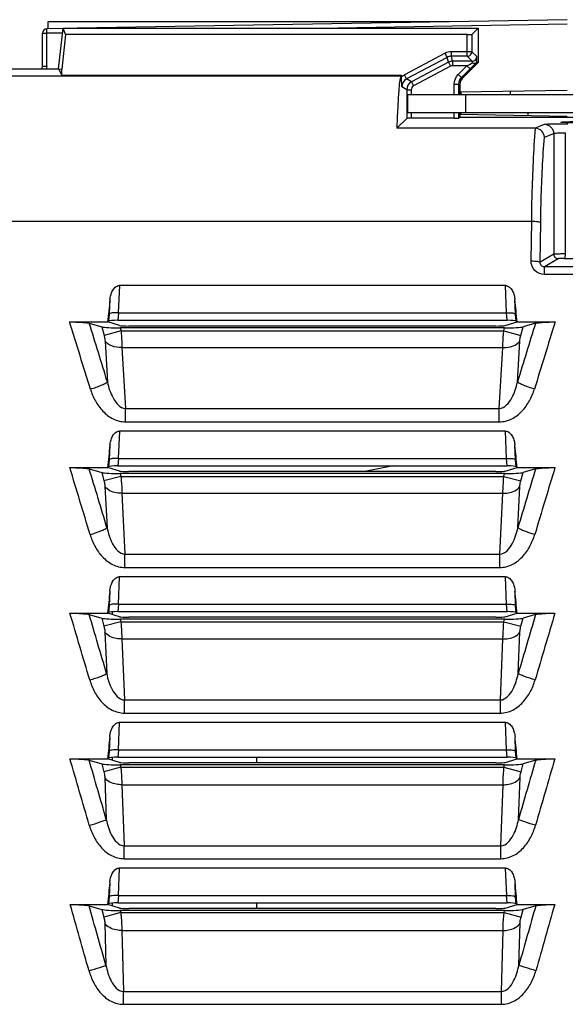
# Paper-space layout '10004253296_1_2' of a CAD drawing. Units: inches. Extents: x 0 to 34, y 0 to 22.
# Drawn here: x 26.8 to 27.7, y 10.8 to 12.4 of the extents above; entities that cross this region are included whole.
import ezdxf

# ---------------------------------------------------------------- set-up
doc = ezdxf.new("R2010")
doc.units = ezdxf.units.IN
doc.header["$LTSCALE"] = 1.87
doc.header["$MEASUREMENT"] = 0
doc.layers.get('0').update_dxf_attribs({"linetype": 'CONTINUOUS'})

psp = doc.layouts.new('10004253296_1_2')

# ---------------------------------------------------------------- linework, layer by layer
at = {"color": 7, "linetype": 'CONTINUOUS'}
for p, q in [((26.8685, 12.441), (26.8685, 12.4297)), ((27.519, 12.441), (26.8685, 12.441)), ((27.7112, 12.4444), (26.9161, 12.4305)), ((26.8933, 12.4301), (26.8671, 12.4297)), ((26.8671, 12.4223), (26.8671, 12.4297)), ((26.8859, 12.3647), (26.8932, 12.4305)), ((26.8973, 12.4202), (26.8932, 12.4305)), ((26.8932, 12.4305), (27.5665, 12.4305)), ((27.7112, 12.437), (27.3389, 12.4305)), ((27.5665, 12.4305), (27.5564, 12.4205)), ((27.5665, 12.4305), (27.5665, 12.375)), ((26.8599, 12.3686), (26.8599, 12.4223)), ((26.8599, 12.4223), (26.8671, 12.4223)), ((26.8924, 12.4227), (26.8671, 12.4223)), ((26.8671, 12.3686), (26.8671, 12.4223)), ((26.8973, 12.4202), (26.891, 12.3644)), ((27.549, 12.4202), (26.8973, 12.4202)), ((27.549, 12.3851), (27.549, 12.4202)), ((27.5564, 12.4205), (27.5564, 12.3924)), ((27.5234, 12.3851), (27.5234, 12.3924)), ((27.5564, 12.3924), (27.5234, 12.3924)), ((27.5562, 12.3905), (27.5564, 12.3924)), ((27.5644, 12.3845), (27.5564, 12.3924)), ((27.513, 12.3899), (27.4471, 12.3548)), ((27.5164, 12.3833), (27.4506, 12.3483)), ((27.5164, 12.3833), (27.513, 12.3899)), ((27.5184, 12.3754), (27.5164, 12.3833)), ((27.5253, 12.3771), (27.5234, 12.3851)), ((27.549, 12.3851), (27.5234, 12.3851)), ((27.5253, 12.3771), (27.5253, 12.3697)), ((27.557, 12.3771), (27.5253, 12.3771)), ((27.557, 12.3771), (27.549, 12.3851)), ((27.549, 12.3851), (27.5493, 12.3851)), ((27.5648, 12.3757), (27.564, 12.375)), ((27.5648, 12.3757), (27.5665, 12.375)), ((26.2052, 12.3647), (26.8859, 12.3647)), ((26.8671, 12.3686), (26.8599, 12.3686)), ((26.8859, 12.3647), (26.891, 12.3544)), ((26.8859, 12.3647), (26.891, 12.3644)), ((26.891, 12.3544), (26.891, 12.3644)), ((27.5184, 12.3754), (27.4585, 12.3435)), ((27.5219, 12.3689), (27.462, 12.337)), ((27.5184, 12.3754), (27.5219, 12.3689)), ((27.5485, 12.3697), (27.5253, 12.3697)), ((27.5344, 12.3557), (27.5485, 12.3697)), ((27.5397, 12.3505), (27.5537, 12.3645)), ((27.5665, 12.375), (27.5413, 12.3498)), ((27.5485, 12.3697), (27.5537, 12.3645)), ((27.5537, 12.3645), (27.564, 12.375)), ((26.2164, 12.3534), (27.4415, 12.3534)), ((26.891, 12.3544), (27.4425, 12.3544)), ((27.4415, 12.3534), (27.4425, 12.3544)), ((27.4425, 12.3515), (27.4425, 12.3544)), ((27.4427, 12.3353), (27.4425, 12.3515)), ((27.4506, 12.3483), (27.4471, 12.3548)), ((27.4585, 12.3435), (27.4506, 12.3483)), ((27.4585, 12.3435), (27.462, 12.337)), ((27.5344, 12.3557), (27.5397, 12.3505)), ((27.5397, 12.3505), (27.5413, 12.3498)), ((27.4507, 12.3305), (27.4427, 12.3353)), ((27.4507, 12.3305), (27.4507, 12.2843)), ((27.4507, 12.3305), (27.4581, 12.3305)), ((27.4581, 12.3305), (27.4581, 12.3233)), ((27.528, 12.3233), (27.528, 12.34)), ((27.528, 12.34), (27.5353, 12.34)), ((27.5353, 12.3233), (27.5353, 12.34)), ((27.5353, 12.34), (27.5369, 12.3394)), ((27.5369, 12.3394), (27.5369, 12.3233)), ((27.7112, 12.3298), (27.5369, 12.3267)), ((27.6192, 12.3233), (27.6192, 12.3282)), ((27.4528, 12.2938), (27.4528, 12.3233)), ((27.4528, 12.3233), (30.2727, 12.3233)), ((27.5384, 12.3267), (27.5384, 12.3233)), ((27.5467, 12.2938), (27.5467, 12.3233)), ((27.4507, 12.2843), (27.4348, 12.2685)), ((27.4528, 12.2938), (28.5601, 12.2938)), ((27.4581, 12.2938), (27.4581, 12.2846)), ((27.528, 12.2846), (27.4581, 12.2846)), ((27.528, 12.2846), (27.528, 12.2938)), ((27.5353, 12.2848), (27.5353, 12.2938)), ((27.5369, 12.2864), (27.5353, 12.2848)), ((27.5369, 12.2938), (27.5369, 12.2864)), ((27.5369, 12.2864), (28.1984, 12.2864)), ((27.7112, 12.2874), (27.537, 12.2904)), ((27.5384, 12.2938), (27.5384, 12.2904)), ((27.6478, 12.2885), (27.6478, 12.2938)), ((27.6589, 12.2685), (27.4348, 12.2685)), ((27.6589, 12.2685), (27.6745, 12.2747)), ((27.6741, 12.2539), (27.6892, 12.2599)), ((27.6892, 12.2599), (27.6892, 12.0641)), ((27.7081, 12.2608), (27.7081, 12.0644)), ((26.2209, 12.1177), (27.6535, 12.1177)), ((27.6525, 12.0533), (27.6535, 12.1177)), ((27.6673, 12.051), (27.6682, 12.1154)), ((27.6892, 12.0641), (27.6673, 12.051)), ((27.6965, 12.0567), (27.6744, 12.0434)), ((27.6744, 12.031), (27.6744, 12.0434)), ((27.7922, 12.0434), (27.6744, 12.0434)), ((27.7922, 12.031), (27.6744, 12.031)), ((26.9847, 12.0133), (26.9827, 11.969)), ((27.6109, 12.0133), (26.9847, 12.0133)), ((27.6129, 11.969), (27.6109, 12.0133)), ((26.9692, 11.9904), (26.9682, 11.9669)), ((27.6274, 11.9669), (27.6263, 11.9904)), ((26.9682, 11.9669), (26.9672, 11.9557)), ((26.9831, 11.969), (26.982, 11.9569)), ((26.9831, 11.969), (27.6124, 11.969)), ((27.6135, 11.9569), (27.6124, 11.969)), ((27.6284, 11.9557), (27.6274, 11.9669)), ((26.904, 11.9542), (26.9656, 11.9542)), ((26.9358, 11.9522), (26.9559, 11.9463)), ((26.9559, 11.9463), (26.9597, 11.9322)), ((26.9656, 11.9542), (26.9672, 11.9557)), ((26.985, 11.9486), (26.9656, 11.9542)), ((26.982, 11.9569), (27.6135, 11.9569)), ((26.986, 11.9444), (26.9873, 11.9396)), ((27.6096, 11.9444), (26.986, 11.9444)), ((27.5955, 11.9476), (27.0001, 11.9476)), ((27.6083, 11.9396), (27.6096, 11.9444)), ((27.6105, 11.9486), (27.63, 11.9542)), ((27.6284, 11.9557), (27.63, 11.9542)), ((27.63, 11.9542), (27.6916, 11.9542)), ((27.6358, 11.9322), (27.6396, 11.9463)), ((27.6598, 11.9522), (27.6396, 11.9463)), ((26.9873, 11.9396), (26.9597, 11.9322)), ((26.9873, 11.9396), (27.6083, 11.9396)), ((27.6083, 11.9396), (27.6358, 11.9322)), ((26.9613, 11.9233), (26.9651, 11.8568)), ((26.9888, 11.9128), (26.9945, 11.8139)), ((26.9888, 11.9128), (27.6067, 11.9128)), ((27.601, 11.8139), (27.6067, 11.9128)), ((27.6304, 11.8568), (27.6343, 11.9233)), ((26.9945, 11.7922), (26.9945, 11.8139)), ((26.9945, 11.8139), (27.601, 11.8139)), ((27.601, 11.7922), (27.601, 11.8139)), ((26.9945, 11.7922), (27.601, 11.7922)), ((26.9846, 11.7771), (26.9827, 11.7328)), ((27.611, 11.7771), (26.9846, 11.7771)), ((27.6129, 11.7328), (27.611, 11.7771)), ((26.9692, 11.7541), (26.9681, 11.7305)), ((27.6274, 11.7305), (27.6264, 11.7541)), ((26.9681, 11.7305), (26.9672, 11.7195)), ((26.9831, 11.7328), (26.982, 11.7206)), ((26.9831, 11.7328), (27.6125, 11.7328)), ((27.6135, 11.7206), (27.6125, 11.7328)), ((27.6284, 11.7195), (27.6274, 11.7305)), ((26.9042, 11.718), (26.9656, 11.718)), ((26.9357, 11.716), (26.9559, 11.7101)), ((26.9559, 11.7101), (26.9596, 11.6964)), ((26.9656, 11.718), (26.9672, 11.7195)), ((26.985, 11.7124), (26.9656, 11.718)), ((26.982, 11.7206), (27.6135, 11.7206)), ((26.986, 11.7082), (26.9872, 11.7038)), ((27.6096, 11.7082), (26.986, 11.7082)), ((27.5955, 11.7114), (27.0001, 11.7114)), ((27.429, 11.7206), (27.3828, 11.7114)), ((27.6084, 11.7038), (27.6096, 11.7082)), ((27.6105, 11.7124), (27.63, 11.718)), ((27.6284, 11.7195), (27.63, 11.718)), ((27.63, 11.718), (27.6914, 11.718)), ((27.6359, 11.6964), (27.6396, 11.7101)), ((27.6599, 11.716), (27.6396, 11.7101)), ((26.9872, 11.7038), (26.9596, 11.6964)), ((26.9872, 11.7038), (27.6084, 11.7038)), ((27.6084, 11.7038), (27.6359, 11.6964)), ((26.9612, 11.6873), (26.9646, 11.6203)), ((26.9887, 11.6765), (26.9937, 11.5775)), ((26.9887, 11.6765), (27.6068, 11.6765)), ((27.6018, 11.5775), (27.6068, 11.6765)), ((27.631, 11.6203), (27.6344, 11.6873)), ((26.9937, 11.556), (26.9937, 11.5775)), ((26.9937, 11.5775), (27.6018, 11.5775)), ((27.6018, 11.556), (27.6018, 11.5775)), ((26.9937, 11.556), (27.6018, 11.556)), ((26.9844, 11.5409), (26.9826, 11.4966)), ((27.6111, 11.5409), (26.9844, 11.5409)), ((27.6129, 11.4966), (27.6111, 11.5409)), ((26.9691, 11.5178), (26.9681, 11.4942)), ((27.6274, 11.4942), (27.6265, 11.5178)), ((26.9043, 11.4818), (26.9656, 11.4818)), ((26.9656, 11.4818), (26.9672, 11.4832)), ((26.985, 11.4761), (26.9656, 11.4818)), ((26.9681, 11.4942), (26.9672, 11.4832)), ((26.973, 11.4841), (26.973, 11.4796)), ((26.9831, 11.4966), (26.982, 11.4844)), ((26.982, 11.4844), (27.6135, 11.4844)), ((26.9831, 11.4966), (27.6125, 11.4966)), ((27.6105, 11.4761), (27.63, 11.4818)), ((27.6135, 11.4844), (27.6125, 11.4966)), ((27.6284, 11.4832), (27.6274, 11.4942)), ((27.6284, 11.4832), (27.63, 11.4818)), ((27.63, 11.4818), (27.6912, 11.4818)), ((26.9356, 11.4798), (26.9559, 11.4739)), ((26.9559, 11.4739), (26.9595, 11.4606)), ((26.987, 11.468), (26.9595, 11.4606)), ((26.986, 11.472), (26.987, 11.468)), ((27.6096, 11.472), (26.986, 11.472)), ((26.987, 11.468), (27.6085, 11.468)), ((27.5955, 11.4752), (27.0001, 11.4752)), ((27.6085, 11.468), (27.6096, 11.472)), ((27.6085, 11.468), (27.636, 11.4606)), ((27.636, 11.4606), (27.6396, 11.4739)), ((27.6599, 11.4798), (27.6396, 11.4739)), ((26.9611, 11.4513), (26.964, 11.3839)), ((27.6316, 11.3839), (27.6345, 11.4513)), ((26.9886, 11.4401), (26.9929, 11.3411)), ((26.9886, 11.4401), (27.6069, 11.4401)), ((27.6027, 11.3411), (27.6069, 11.4401)), ((26.9929, 11.3199), (26.9929, 11.3411)), ((26.9929, 11.3411), (27.6027, 11.3411)), ((27.6027, 11.3199), (27.6027, 11.3411)), ((26.9929, 11.3199), (27.6027, 11.3199)), ((26.9843, 11.3046), (26.9826, 11.2603)), ((27.6112, 11.3046), (26.9843, 11.3046)), ((27.6129, 11.2603), (27.6112, 11.3046)), ((26.969, 11.2815), (26.9681, 11.2578)), ((27.6275, 11.2578), (27.6265, 11.2815)), ((26.9681, 11.2578), (26.9671, 11.247)), ((26.9831, 11.2603), (26.982, 11.2482)), ((26.9831, 11.2603), (27.6125, 11.2603)), ((27.6135, 11.2482), (27.6125, 11.2603)), ((27.6284, 11.247), (27.6275, 11.2578)), ((26.9045, 11.2456), (26.9656, 11.2456)), ((26.9355, 11.2436), (26.9559, 11.2376)), ((26.9656, 11.2456), (26.9671, 11.247)), ((26.985, 11.2399), (26.9656, 11.2456)), ((26.973, 11.2479), (26.973, 11.2434)), ((26.982, 11.2482), (27.6135, 11.2482)), ((27.2077, 11.239), (27.2077, 11.2482)), ((27.6105, 11.2399), (27.63, 11.2456)), ((27.6284, 11.247), (27.63, 11.2456)), ((27.63, 11.2456), (27.691, 11.2456)), ((27.66, 11.2436), (27.6396, 11.2376)), ((26.9559, 11.2376), (26.9594, 11.2248)), ((26.9869, 11.2321), (26.9594, 11.2248)), ((26.986, 11.2357), (26.9869, 11.2321)), ((27.6096, 11.2357), (26.986, 11.2357)), ((26.9869, 11.2321), (27.6086, 11.2321)), ((27.5955, 11.239), (27.0001, 11.239)), ((27.6086, 11.2321), (27.6096, 11.2357)), ((27.6086, 11.2321), (27.6362, 11.2248)), ((27.6362, 11.2248), (27.6396, 11.2376)), ((26.961, 11.2153), (26.9634, 11.1474)), ((27.6321, 11.1474), (27.6346, 11.2153)), ((26.9885, 11.2037), (26.9921, 11.1047)), ((26.9885, 11.2037), (27.607, 11.2037)), ((27.6035, 11.1047), (27.607, 11.2037)), ((26.9921, 11.0837), (26.9921, 11.1047)), ((26.9921, 11.1047), (27.6035, 11.1047)), ((27.6035, 11.0837), (27.6035, 11.1047)), ((26.9921, 11.0837), (27.6035, 11.0837)), ((26.9842, 11.0684), (26.9826, 11.0241)), ((27.6113, 11.0684), (26.9842, 11.0684)), ((27.613, 11.0241), (27.6113, 11.0684)), ((26.9689, 11.0452), (26.9681, 11.0214)), ((27.6275, 11.0214), (27.6266, 11.0452)), ((26.9681, 11.0214), (26.9671, 11.0108)), ((26.9831, 11.0241), (26.982, 11.0119)), ((26.9831, 11.0241), (27.6125, 11.0241)), ((27.6135, 11.0119), (27.6125, 11.0241)), ((27.6284, 11.0108), (27.6275, 11.0214)), ((26.9047, 11.0094), (26.9656, 11.0094)), ((26.9355, 11.0074), (26.9559, 11.0014)), ((26.9656, 11.0094), (26.9671, 11.0108)), ((26.985, 11.0037), (26.9656, 11.0094)), ((26.973, 11.0117), (26.973, 11.0072)), ((26.982, 11.0119), (27.6135, 11.0119)), ((27.5955, 11.0027), (27.0001, 11.0027)), ((27.2077, 11.0027), (27.2077, 11.0119)), ((27.6105, 11.0037), (27.63, 11.0094)), ((27.6284, 11.0108), (27.63, 11.0094)), ((27.63, 11.0094), (27.6908, 11.0094)), ((27.6601, 11.0074), (27.6396, 11.0014)), ((26.9559, 11.0014), (26.9593, 10.9889)), ((26.9868, 10.9963), (26.9593, 10.9889)), ((26.986, 10.9995), (26.9868, 10.9963)), ((27.6096, 10.9995), (26.986, 10.9995)), ((26.9868, 10.9963), (27.6087, 10.9963)), ((27.6087, 10.9963), (27.6096, 10.9995)), ((27.6087, 10.9963), (27.6363, 10.9889)), ((27.6363, 10.9889), (27.6396, 11.0014)), ((26.9609, 10.9793), (26.9628, 10.911)), ((27.6327, 10.911), (27.6347, 10.9793)), ((26.9884, 10.9674), (26.9912, 10.8683)), ((26.9884, 10.9674), (27.6071, 10.9674)), ((27.6043, 10.8683), (27.6071, 10.9674)), ((26.9912, 10.8476), (26.9912, 10.8683)), ((26.9912, 10.8683), (27.6043, 10.8683)), ((27.6043, 10.8476), (27.6043, 10.8683)), ((26.9912, 10.8476), (27.6043, 10.8476))]:
    psp.add_line(p, q, dxfattribs=at)
for centre, radius, start, end in [((26.8673, 12.4223), 0.00738, 91, 180), ((26.8525, 12.3686), 0.00738, 328.0038, 360), ((26.8523, 12.3686), 0.0149, 344.4243, 359.9229), ((27.2663, 12.9355), 0.6322, 296.5056, 297.4091), ((27.4575, 12.3352), 0.0222, 118.0225, 132.6627), ((27.4575, 12.3353), 0.0147, 117.9816, 180.0401), ((27.4655, 12.3305), 0.0148, 118.0301, 179.9818), ((27.4654, 12.3305), 0.00738, 118.0059, 180.0033), ((27.6589, 12.2542), 0.0143, 86.5129, 90.0471), ((27.7333, 13.8414), 1.7845, 269.123, 270.877), ((-16.051, -1.361), 44.9713, 17.07728, 17.22247), ((-16.236, -1.3801), 45.1836, 17.03512, 17.16168), ((70.8316, -1.3801), 45.1836, 162.83832, 162.96488), ((70.6465, -1.361), 44.9713, 162.77753, 162.92272), ((-16.2706, -1.4061), 45.1254, 16.764, 16.90798), ((-16.4548, -1.4247), 45.3366, 16.72246, 16.84876), ((71.0504, -1.4247), 45.3367, 163.15124, 163.27754), ((70.8662, -1.4061), 45.1255, 163.09202, 163.236), ((-16.416, -1.4283), 45.2032, 16.45189, 16.59487), ((71.0116, -1.4283), 45.2032, 163.40513, 163.54811), ((-16.597, -1.446), 45.411, 16.41112, 16.53733), ((71.1925, -1.446), 45.411, 163.46267, 163.58888), ((-16.5362, -1.4432), 45.2559, 16.14079, 16.28282), ((-16.7181, -1.4612), 45.4648, 16.10074, 16.2269), ((71.3136, -1.4612), 45.4648, 163.7731, 163.89926), ((71.1317, -1.4432), 45.2559, 163.71718, 163.85921), ((-16.5895, -1.439), 45.2406, 15.83025, 15.97152), ((-16.7707, -1.4568), 45.4486, 15.79088, 15.91713), ((71.3662, -1.4568), 45.4486, 164.08287, 164.20912), ((71.1851, -1.439), 45.2406, 164.02848, 164.16975)]:
    psp.add_arc(centre, radius, start, end, dxfattribs=at)
for centre, major_axis, ratio, start_param, end_param in [((27.549, 12.4205), (0.00738, 0), 0.034921, -1.570796, -0.034907), ((27.4419, 12.0723), (0, 0.2812), 0.034921, 0.034907, 0.79908), ((27.5517, 12.3394), (-0.0136, 0.0057), 0.999286, -0.392447, 0.392447), ((27.4581, 12.2843), (0.00738, 0), 0.034921, 1.570796, 3.106686), ((27.528, 12.2848), (0.00738, 0), 0.034921, -1.570796, -0.034907), ((27.7982, 10.3007), (0.9918, 11.2497), 0.087151, 1.427712, 1.430964), ((26.7973, 10.3007), (-0.9918, 11.2497), 0.087151, -1.430964, -1.427712), ((26.9853, 11.947), (0.0306, -0.0001), 0.084464, -2.856991, -1.547994), ((26.9819, 11.9556), (0.0148, 0), 0.087151, 1.563113, 3.046643), ((26.9997, 11.9489), (0.0153, 0), 0.084464, -2.856991, -1.547994), ((27.5958, 11.9489), (0.0153, 0), 0.084464, -1.593599, -0.284602), ((27.6103, 11.947), (0.0306, 0.0001), 0.084464, -1.593599, -0.284602), ((27.6136, 11.9556), (0.0148, 0), 0.087151, 0.09495, 1.57848), ((27.8217, 10.3007), (0.9918, 11.2497), 0.087151, 1.448925, 1.45216), ((26.7738, 10.3007), (-0.9918, 11.2497), 0.087151, -1.45216, -1.448925), ((26.9853, 11.7108), (0.0306, -0.0001), 0.084464, -2.856991, -1.547994), ((26.9819, 11.7194), (0.0148, 0), 0.087151, 1.563113, 3.046643), ((26.9997, 11.7127), (0.0153, 0), 0.084464, -2.856991, -1.547994), ((27.5958, 11.7127), (0.0153, 0), 0.084464, -1.593599, -0.284602), ((27.6103, 11.7108), (0.0306, 0.0001), 0.084464, -1.593599, -0.284602), ((27.6136, 11.7194), (0.0148, 0), 0.087151, 0.09495, 1.57848), ((27.8448, 10.3007), (0.9918, 11.2497), 0.087151, 1.47008, 1.473299), ((26.7507, 10.3007), (-0.9918, 11.2497), 0.087151, -1.473299, -1.47008), ((26.9819, 11.4831), (0.0148, 0), 0.087151, 1.563113, 3.046643), ((27.6136, 11.4831), (0.0148, 0), 0.087151, 0.09495, 1.57848), ((26.9853, 11.4745), (0.0306, -0.0001), 0.084464, -2.856991, -1.547994), ((26.9997, 11.4765), (0.0153, 0), 0.084464, -2.856991, -1.547994), ((27.5958, 11.4765), (0.0153, 0), 0.084464, -1.593599, -0.284602), ((27.6103, 11.4745), (0.0306, 0.0001), 0.084464, -1.593599, -0.284602), ((27.8674, 10.3007), (0.9918, 11.2497), 0.087151, 1.491185, 1.494391), ((26.7281, 10.3007), (-0.9918, 11.2497), 0.087151, -1.494391, -1.491185), ((26.9819, 11.2469), (0.0148, 0), 0.087151, 1.563113, 3.046643), ((27.6137, 11.2469), (0.0148, 0), 0.087151, 0.09495, 1.57848), ((26.9853, 11.2383), (0.0306, -0.0001), 0.084464, -2.856991, -1.547994), ((26.9997, 11.2403), (0.0153, 0), 0.084464, -2.856991, -1.547994), ((27.5958, 11.2403), (0.0153, 0), 0.084464, -1.593599, -0.284602), ((27.6103, 11.2383), (0.0306, 0.0001), 0.084464, -1.593599, -0.284602), ((27.8896, 10.3007), (0.9918, 11.2497), 0.087151, 1.512251, 1.515446), ((26.7059, 10.3007), (-0.9918, 11.2497), 0.087151, -1.515446, -1.512251), ((26.9819, 11.0107), (0.0148, 0), 0.087151, 1.563113, 3.046643), ((26.9997, 11.004), (0.0153, 0), 0.084464, -2.856991, -1.547994), ((27.5958, 11.004), (0.0153, 0), 0.084464, -1.593599, -0.284602), ((27.6137, 11.0107), (0.0148, 0), 0.087151, 0.09495, 1.57848), ((26.9853, 11.0021), (0.0306, -0.0001), 0.084464, -2.856991, -1.547994), ((27.6103, 11.0021), (0.0306, 0.0001), 0.084464, -1.593599, -0.284602)]:
    psp.add_ellipse(centre, major_axis=major_axis, ratio=ratio, start_param=start_param, end_param=end_param, dxfattribs=at)
psp.add_ellipse((27.7333, 12.2781), major_axis=(0.0323, 0), ratio=0.034921, dxfattribs=at)
for points in [[(27.5234, 12.3924), (27.5198, 12.3924), (27.5161, 12.3915), (27.513, 12.3899)], [(27.5234, 12.3851), (27.521, 12.3851), (27.5185, 12.3845), (27.5164, 12.3833)], [(27.5253, 12.3771), (27.523, 12.3771), (27.5205, 12.3765), (27.5184, 12.3754)], [(27.5493, 12.3851), (27.5511, 12.3851), (27.553, 12.386), (27.5543, 12.3873)], [(27.5543, 12.3873), (27.5552, 12.3882), (27.5558, 12.3893), (27.5562, 12.3905)], [(27.557, 12.3771), (27.5594, 12.3771), (27.5622, 12.3787), (27.5634, 12.3808)], [(27.5634, 12.3808), (27.564, 12.3819), (27.5644, 12.3832), (27.5644, 12.3845)], [(27.5253, 12.3697), (27.5241, 12.3697), (27.5229, 12.3694), (27.5219, 12.3689)], [(27.528, 12.34), (27.528, 12.3457), (27.5305, 12.3517), (27.5344, 12.3557)], [(27.5353, 12.34), (27.5353, 12.3438), (27.537, 12.3478), (27.5397, 12.3505)]]:
    psp.add_open_spline(points, degree=3, dxfattribs=at)
for points, knots in [([(27.5574, 12.3743), (27.5573, 12.3749), (27.5571, 12.3757), (27.5572, 12.377), (27.557, 12.3771)], [0, 0, 0, 0, 0.711225, 1, 1, 1, 1]), ([(27.5648, 12.3757), (27.5648, 12.3769), (27.5647, 12.3789), (27.5647, 12.3817), (27.5645, 12.3833), (27.5645, 12.3843), (27.5644, 12.3845)], [0, 0, 0, 0, 0.39723, 0.711024, 0.91703, 1, 1, 1, 1]), ([(27.5574, 12.3743), (27.558, 12.3741), (27.5602, 12.3738), (27.5628, 12.374), (27.564, 12.375)], [0, 0, 0, 0, 0.294907, 1, 1, 1, 1]), ([(27.6535, 12.1177), (27.6536, 12.1316), (27.6547, 12.1819), (27.6568, 12.2321), (27.6598, 12.2684)], [0, 0, 0, 0, 0.275977, 1, 1, 1, 1]), ([(27.6741, 12.2539), (27.674, 12.2574), (27.6708, 12.2648), (27.6635, 12.2682), (27.6598, 12.2684)], [0, 0, 0, 0, 0.485639, 1, 1, 1, 1]), ([(27.6745, 12.2747), (27.6749, 12.2748), (27.6762, 12.2749), (27.6788, 12.2752), (27.6827, 12.2753), (27.6896, 12.2755), (27.6996, 12.2756), (27.708, 12.2756), (27.7123, 12.2756)], [0, 0, 0, 0, 0.034412, 0.104827, 0.208028, 0.339037, 0.657925, 1, 1, 1, 1]), ([(27.6745, 12.2747), (27.6782, 12.2747), (27.686, 12.2715), (27.6892, 12.2637), (27.6892, 12.2599)], [0, 0, 0, 0, 0.499436, 1, 1, 1, 1]), ([(27.6682, 12.1154), (27.6683, 12.128), (27.6693, 12.1743), (27.6714, 12.2205), (27.6741, 12.2539)], [0, 0, 0, 0, 0.274332, 1, 1, 1, 1]), ([(27.6892, 12.2599), (27.6894, 12.2601), (27.6901, 12.2602), (27.6921, 12.2605), (27.6961, 12.2607), (27.7018, 12.2609), (27.7059, 12.2609), (27.7081, 12.2608)], [0, 0, 0, 0, 0.035747, 0.106507, 0.340396, 0.658608, 1, 1, 1, 1]), ([(27.6535, 12.1177), (27.6552, 12.1177), (27.6586, 12.1176), (27.6631, 12.1171), (27.6661, 12.1164), (27.6679, 12.1159), (27.6682, 12.1154)], [0, 0, 0, 0, 0.355324, 0.664791, 0.887067, 1, 1, 1, 1]), ([(27.7081, 12.0644), (27.7059, 12.0644), (27.7018, 12.0644), (27.6961, 12.0644), (27.692, 12.0642), (27.6898, 12.0643), (27.6892, 12.0641)], [0, 0, 0, 0, 0.34176, 0.66062, 0.895136, 1, 1, 1, 1]), ([(27.6892, 12.0641), (27.6892, 12.0622), (27.6908, 12.0583), (27.6947, 12.0567), (27.6965, 12.0567)], [0, 0, 0, 0, 0.500429, 1, 1, 1, 1]), ([(27.706, 12.0571), (27.7049, 12.0571), (27.7028, 12.0571), (27.7, 12.0571), (27.698, 12.0569), (27.6968, 12.0569), (27.6965, 12.0567)], [0, 0, 0, 0, 0.341499, 0.66007, 0.894421, 1, 1, 1, 1]), ([(27.7081, 12.0644), (27.7081, 12.0627), (27.7078, 12.0604), (27.707, 12.0579), (27.7063, 12.0571), (27.706, 12.0571)], [0, 0, 0, 0, 0.648679, 0.870415, 1, 1, 1, 1]), ([(27.6744, 12.031), (27.6687, 12.031), (27.6569, 12.0358), (27.6525, 12.0476), (27.6525, 12.0533)], [0, 0, 0, 0, 0.501574, 1, 1, 1, 1]), ([(27.6525, 12.0533), (27.6543, 12.0532), (27.6576, 12.0531), (27.6622, 12.0527), (27.6652, 12.052), (27.667, 12.0515), (27.6673, 12.051)], [0, 0, 0, 0, 0.355862, 0.66568, 0.887916, 1, 1, 1, 1]), ([(27.6744, 12.0434), (27.6724, 12.0434), (27.6684, 12.0451), (27.6672, 12.0492), (27.6673, 12.051)], [0, 0, 0, 0, 0.519785, 1, 1, 1, 1]), ([(26.9692, 11.9904), (26.9695, 11.9929), (26.9704, 11.9978), (26.9731, 12.0047), (26.9774, 12.0109), (26.9822, 12.0133), (26.9847, 12.0133)], [0, 0, 0, 0, 0.250257, 0.500644, 0.751182, 1, 1, 1, 1]), ([(27.6109, 12.0133), (27.6133, 12.0133), (27.6182, 12.0109), (27.6225, 12.0047), (27.6252, 11.9978), (27.6261, 11.9929), (27.6263, 11.9904)], [0, 0, 0, 0, 0.248812, 0.499352, 0.749741, 1, 1, 1, 1]), ([(26.9831, 11.969), (26.9813, 11.969), (26.978, 11.9692), (26.9734, 11.969), (26.9702, 11.9683), (26.9684, 11.9675), (26.9682, 11.9669)], [0, 0, 0, 0, 0.352209, 0.657145, 0.878094, 1, 1, 1, 1]), ([(27.6129, 11.969), (27.6146, 11.969), (27.6179, 11.9692), (27.6223, 11.9689), (27.6254, 11.9683), (27.6271, 11.9675), (27.6274, 11.9669)], [0, 0, 0, 0, 0.353389, 0.657492, 0.877813, 1, 1, 1, 1]), ([(26.904, 11.9542), (26.9106, 11.9542), (26.9196, 11.9541), (26.9302, 11.9531), (26.9343, 11.9526), (26.9358, 11.9522)], [0, 0, 0, 0, 0.619633, 0.852021, 1, 1, 1, 1]), ([(27.6598, 11.9522), (27.6613, 11.9526), (27.6653, 11.9531), (27.6759, 11.9541), (27.685, 11.9542), (27.6916, 11.9542)], [0, 0, 0, 0, 0.147979, 0.380367, 1, 1, 1, 1]), ([(26.9597, 11.9322), (26.9599, 11.9314), (26.9606, 11.9285), (26.9611, 11.9255), (26.9613, 11.9233)], [0, 0, 0, 0, 0.266618, 1, 1, 1, 1]), ([(26.9873, 11.9396), (26.9875, 11.9372), (26.9882, 11.9283), (26.9887, 11.9194), (26.9888, 11.9128)], [0, 0, 0, 0, 0.266783, 1, 1, 1, 1]), ([(27.6067, 11.9128), (27.6068, 11.9149), (27.607, 11.9238), (27.6077, 11.9327), (27.6083, 11.9396)], [0, 0, 0, 0, 0.225806, 1, 1, 1, 1]), ([(27.6343, 11.9233), (27.6343, 11.924), (27.6346, 11.927), (27.6352, 11.93), (27.6358, 11.9322)], [0, 0, 0, 0, 0.225954, 1, 1, 1, 1]), ([(26.9888, 11.9128), (26.9832, 11.9126), (26.973, 11.9138), (26.9637, 11.9195), (26.9613, 11.9233)], [0, 0, 0, 0, 0.557657, 1, 1, 1, 1]), ([(27.6067, 11.9128), (27.6124, 11.9126), (27.6225, 11.9138), (27.6318, 11.9195), (27.6343, 11.9233)], [0, 0, 0, 0, 0.557658, 1, 1, 1, 1]), ([(26.9376, 11.8453), (26.9407, 11.8463), (26.9466, 11.8482), (26.9546, 11.8512), (26.9607, 11.854), (26.9641, 11.8558), (26.9651, 11.8568)], [0, 0, 0, 0, 0.327571, 0.624006, 0.855962, 1, 1, 1, 1]), ([(26.9651, 11.8568), (26.9661, 11.8523), (26.9686, 11.8434), (26.9752, 11.8273), (26.9857, 11.8143), (26.9945, 11.8139)], [0, 0, 0, 0, 0.253935, 0.508017, 1, 1, 1, 1]), ([(27.601, 11.8139), (27.6098, 11.8143), (27.6204, 11.8273), (27.627, 11.8434), (27.6295, 11.8523), (27.6304, 11.8568)], [0, 0, 0, 0, 0.491979, 0.746063, 1, 1, 1, 1]), ([(27.658, 11.8453), (27.6548, 11.8463), (27.6489, 11.8482), (27.6409, 11.8512), (27.6348, 11.854), (27.6315, 11.8558), (27.6304, 11.8568)], [0, 0, 0, 0, 0.327568, 0.624005, 0.855965, 1, 1, 1, 1]), ([(26.9376, 11.8453), (26.9396, 11.8387), (26.9449, 11.8259), (26.9571, 11.8088), (26.9737, 11.7958), (26.9876, 11.7922), (26.9945, 11.7922)], [0, 0, 0, 0, 0.249673, 0.499643, 0.749889, 1, 1, 1, 1]), ([(27.601, 11.7922), (27.6079, 11.7922), (27.6219, 11.7958), (27.6385, 11.8088), (27.6506, 11.8259), (27.6559, 11.8387), (27.658, 11.8453)], [0, 0, 0, 0, 0.250111, 0.500357, 0.750326, 1, 1, 1, 1]), ([(26.9692, 11.7541), (26.9694, 11.7566), (26.9703, 11.7615), (26.973, 11.7685), (26.9772, 11.7746), (26.9821, 11.7771), (26.9846, 11.7771)], [0, 0, 0, 0, 0.250498, 0.501051, 0.751575, 1, 1, 1, 1]), ([(27.611, 11.7771), (27.6134, 11.7771), (27.6183, 11.7746), (27.6226, 11.7685), (27.6253, 11.7615), (27.6261, 11.7566), (27.6264, 11.7541)], [0, 0, 0, 0, 0.24842, 0.498945, 0.7495, 1, 1, 1, 1]), ([(26.9831, 11.7328), (26.9813, 11.7328), (26.9779, 11.7329), (26.9734, 11.7327), (26.9702, 11.732), (26.9684, 11.7311), (26.9681, 11.7305)], [0, 0, 0, 0, 0.351312, 0.65547, 0.876371, 1, 1, 1, 1]), ([(27.6129, 11.7328), (27.6147, 11.7328), (27.6179, 11.7329), (27.6224, 11.7327), (27.6254, 11.732), (27.6271, 11.7311), (27.6274, 11.7305)], [0, 0, 0, 0, 0.352485, 0.655777, 0.87605, 1, 1, 1, 1]), ([(26.9042, 11.718), (26.9107, 11.718), (26.9197, 11.7178), (26.9302, 11.7169), (26.9342, 11.7164), (26.9357, 11.716)], [0, 0, 0, 0, 0.619431, 0.852022, 1, 1, 1, 1]), ([(27.6599, 11.716), (27.6614, 11.7164), (27.6654, 11.7169), (27.6758, 11.7178), (27.6849, 11.718), (27.6914, 11.718)], [0, 0, 0, 0, 0.147978, 0.380569, 1, 1, 1, 1]), ([(26.9596, 11.6964), (26.9598, 11.6956), (26.9606, 11.6926), (26.9611, 11.6895), (26.9612, 11.6873)], [0, 0, 0, 0, 0.267962, 1, 1, 1, 1]), ([(26.9872, 11.7038), (26.9874, 11.7013), (26.9881, 11.6923), (26.9886, 11.6831), (26.9887, 11.6765)], [0, 0, 0, 0, 0.268112, 1, 1, 1, 1]), ([(27.6068, 11.6765), (27.6069, 11.6785), (27.6071, 11.6876), (27.6078, 11.6967), (27.6084, 11.7038)], [0, 0, 0, 0, 0.2248, 1, 1, 1, 1]), ([(27.6344, 11.6873), (27.6344, 11.688), (27.6347, 11.6911), (27.6353, 11.6941), (27.6359, 11.6964)], [0, 0, 0, 0, 0.224946, 1, 1, 1, 1]), ([(26.9887, 11.6765), (26.9858, 11.6764), (26.9759, 11.6769), (26.965, 11.6813), (26.9612, 11.6873)], [0, 0, 0, 0, 0.29019, 1, 1, 1, 1]), ([(27.6068, 11.6765), (27.6097, 11.6764), (27.6196, 11.6769), (27.6305, 11.6813), (27.6344, 11.6873)], [0, 0, 0, 0, 0.290191, 1, 1, 1, 1]), ([(26.937, 11.6095), (26.9429, 11.6112), (26.951, 11.6139), (26.9601, 11.6177), (26.9635, 11.6194), (26.9646, 11.6203)], [0, 0, 0, 0, 0.625547, 0.857255, 1, 1, 1, 1]), ([(26.937, 11.6095), (26.939, 11.6029), (26.9443, 11.59), (26.9563, 11.5728), (26.9728, 11.5597), (26.9868, 11.556), (26.9937, 11.556)], [0, 0, 0, 0, 0.249932, 0.500021, 0.750182, 1, 1, 1, 1]), ([(26.9646, 11.6203), (26.9655, 11.6158), (26.9679, 11.6069), (26.9744, 11.5909), (26.9849, 11.5778), (26.9937, 11.5775)], [0, 0, 0, 0, 0.25378, 0.507789, 1, 1, 1, 1]), ([(27.6018, 11.5775), (27.6106, 11.5778), (27.6212, 11.5909), (27.6276, 11.6069), (27.6301, 11.6158), (27.631, 11.6203)], [0, 0, 0, 0, 0.492211, 0.74622, 1, 1, 1, 1]), ([(27.6018, 11.556), (27.6087, 11.556), (27.6227, 11.5597), (27.6393, 11.5728), (27.6513, 11.59), (27.6565, 11.6029), (27.6585, 11.6095)], [0, 0, 0, 0, 0.249818, 0.499979, 0.750068, 1, 1, 1, 1]), ([(27.6585, 11.6095), (27.6526, 11.6112), (27.6445, 11.6139), (27.6354, 11.6177), (27.6321, 11.6194), (27.631, 11.6203)], [0, 0, 0, 0, 0.625545, 0.857256, 1, 1, 1, 1]), ([(26.9691, 11.5178), (26.9693, 11.5203), (26.9702, 11.5252), (26.9729, 11.5322), (26.9771, 11.5384), (26.982, 11.5409), (26.9844, 11.5409)], [0, 0, 0, 0, 0.250702, 0.501396, 0.75191, 1, 1, 1, 1]), ([(27.6111, 11.5409), (27.6136, 11.5409), (27.6184, 11.5384), (27.6227, 11.5322), (27.6254, 11.5252), (27.6262, 11.5203), (27.6265, 11.5178)], [0, 0, 0, 0, 0.248084, 0.4986, 0.749296, 1, 1, 1, 1]), ([(26.9043, 11.4818), (26.9108, 11.4818), (26.9197, 11.4816), (26.9302, 11.4807), (26.9341, 11.4802), (26.9356, 11.4798)], [0, 0, 0, 0, 0.61925, 0.852024, 1, 1, 1, 1]), ([(26.9831, 11.4966), (26.9813, 11.4966), (26.9779, 11.4967), (26.9733, 11.4964), (26.9702, 11.4957), (26.9684, 11.4948), (26.9681, 11.4942)], [0, 0, 0, 0, 0.350397, 0.653765, 0.874625, 1, 1, 1, 1]), ([(27.6129, 11.4966), (27.6147, 11.4966), (27.6179, 11.4967), (27.6224, 11.4964), (27.6255, 11.4956), (27.6272, 11.4947), (27.6274, 11.4942)], [0, 0, 0, 0, 0.35156, 0.654029, 0.874262, 1, 1, 1, 1]), ([(27.6599, 11.4798), (27.6614, 11.4802), (27.6654, 11.4807), (27.6758, 11.4816), (27.6847, 11.4818), (27.6912, 11.4818)], [0, 0, 0, 0, 0.147976, 0.38075, 1, 1, 1, 1]), ([(26.987, 11.468), (26.9873, 11.4655), (26.988, 11.4562), (26.9885, 11.4469), (26.9886, 11.4401)], [0, 0, 0, 0, 0.269061, 1, 1, 1, 1]), ([(27.6069, 11.4401), (27.6069, 11.4422), (27.6072, 11.4515), (27.6079, 11.4608), (27.6085, 11.468)], [0, 0, 0, 0, 0.223497, 1, 1, 1, 1]), ([(26.9595, 11.4606), (26.9597, 11.4598), (26.9605, 11.4567), (26.961, 11.4536), (26.9611, 11.4513)], [0, 0, 0, 0, 0.268919, 1, 1, 1, 1]), ([(26.9886, 11.4401), (26.9857, 11.44), (26.9758, 11.4406), (26.9649, 11.4452), (26.9611, 11.4513)], [0, 0, 0, 0, 0.288762, 1, 1, 1, 1]), ([(27.6069, 11.4401), (27.6098, 11.44), (27.6198, 11.4406), (27.6307, 11.4452), (27.6345, 11.4513)], [0, 0, 0, 0, 0.288762, 1, 1, 1, 1]), ([(27.6345, 11.4513), (27.6345, 11.452), (27.6348, 11.4551), (27.6354, 11.4582), (27.636, 11.4606)], [0, 0, 0, 0, 0.223632, 1, 1, 1, 1]), ([(26.9364, 11.3737), (26.9423, 11.3754), (26.9504, 11.3779), (26.9595, 11.3815), (26.9628, 11.383), (26.964, 11.3839)], [0, 0, 0, 0, 0.626939, 0.858382, 1, 1, 1, 1]), ([(26.9364, 11.3737), (26.9384, 11.367), (26.9436, 11.354), (26.9555, 11.3368), (26.972, 11.3235), (26.986, 11.3199), (26.9929, 11.3199)], [0, 0, 0, 0, 0.250147, 0.500333, 0.750409, 1, 1, 1, 1]), ([(26.964, 11.3839), (26.9649, 11.3794), (26.9672, 11.3705), (26.9736, 11.3545), (26.9841, 11.3414), (26.9929, 11.3411)], [0, 0, 0, 0, 0.2536, 0.507511, 1, 1, 1, 1]), ([(27.6027, 11.3411), (27.6115, 11.3414), (27.622, 11.3545), (27.6283, 11.3705), (27.6307, 11.3794), (27.6316, 11.3839)], [0, 0, 0, 0, 0.49249, 0.7464, 1, 1, 1, 1]), ([(27.6027, 11.3199), (27.6096, 11.3198), (27.6235, 11.3235), (27.64, 11.3368), (27.652, 11.354), (27.6572, 11.367), (27.6591, 11.3737)], [0, 0, 0, 0, 0.249592, 0.499668, 0.749853, 1, 1, 1, 1]), ([(27.6591, 11.3737), (27.6532, 11.3754), (27.6452, 11.3779), (27.6361, 11.3815), (27.6327, 11.383), (27.6316, 11.3839)], [0, 0, 0, 0, 0.626937, 0.85838, 1, 1, 1, 1]), ([(26.969, 11.2815), (26.9692, 11.284), (26.9701, 11.2889), (26.9728, 11.296), (26.977, 11.3022), (26.9819, 11.3046), (26.9843, 11.3046)], [0, 0, 0, 0, 0.250869, 0.501681, 0.752189, 1, 1, 1, 1]), ([(27.6112, 11.3046), (27.6137, 11.3046), (27.6186, 11.3022), (27.6228, 11.296), (27.6254, 11.2889), (27.6263, 11.284), (27.6265, 11.2815)], [0, 0, 0, 0, 0.247806, 0.498316, 0.749129, 1, 1, 1, 1]), ([(26.9831, 11.2603), (26.9813, 11.2603), (26.9779, 11.2605), (26.9733, 11.2601), (26.9701, 11.2594), (26.9683, 11.2584), (26.9681, 11.2578)], [0, 0, 0, 0, 0.349467, 0.652033, 0.872858, 1, 1, 1, 1]), ([(27.6129, 11.2603), (27.6147, 11.2603), (27.618, 11.2605), (27.6224, 11.2601), (27.6255, 11.2593), (27.6272, 11.2584), (27.6275, 11.2578)], [0, 0, 0, 0, 0.350614, 0.652252, 0.872454, 1, 1, 1, 1]), ([(26.9045, 11.2456), (26.9109, 11.2456), (26.9198, 11.2454), (26.9301, 11.2445), (26.9341, 11.244), (26.9355, 11.2436)], [0, 0, 0, 0, 0.619106, 0.852038, 1, 1, 1, 1]), ([(27.66, 11.2436), (27.6615, 11.244), (27.6654, 11.2445), (27.6757, 11.2454), (27.6846, 11.2456), (27.691, 11.2456)], [0, 0, 0, 0, 0.147962, 0.380894, 1, 1, 1, 1]), ([(26.9869, 11.2321), (26.9872, 11.2296), (26.9879, 11.2201), (26.9884, 11.2106), (26.9885, 11.2037)], [0, 0, 0, 0, 0.270007, 1, 1, 1, 1]), ([(27.607, 11.2037), (27.607, 11.2058), (27.6073, 11.2153), (27.6079, 11.2248), (27.6086, 11.2321)], [0, 0, 0, 0, 0.2222, 1, 1, 1, 1]), ([(26.9594, 11.2248), (26.9596, 11.2239), (26.9604, 11.2208), (26.9609, 11.2176), (26.961, 11.2153)], [0, 0, 0, 0, 0.269874, 1, 1, 1, 1]), ([(26.9885, 11.2037), (26.9856, 11.2036), (26.9756, 11.2043), (26.9647, 11.2091), (26.961, 11.2153)], [0, 0, 0, 0, 0.287398, 1, 1, 1, 1]), ([(27.607, 11.2037), (27.6099, 11.2036), (27.6199, 11.2043), (27.6308, 11.2091), (27.6346, 11.2153)], [0, 0, 0, 0, 0.287398, 1, 1, 1, 1]), ([(27.6346, 11.2153), (27.6346, 11.216), (27.6348, 11.2192), (27.6355, 11.2224), (27.6362, 11.2248)], [0, 0, 0, 0, 0.222325, 1, 1, 1, 1]), ([(26.9358, 11.1379), (26.9417, 11.1395), (26.9497, 11.142), (26.9589, 11.1453), (26.9622, 11.1467), (26.9634, 11.1474)], [0, 0, 0, 0, 0.628111, 0.859307, 1, 1, 1, 1]), ([(26.9634, 11.1474), (26.9643, 11.143), (26.9666, 11.1341), (26.9728, 11.1181), (26.9833, 11.1049), (26.9921, 11.1047)], [0, 0, 0, 0, 0.253392, 0.507191, 1, 1, 1, 1]), ([(27.6035, 11.1047), (27.6123, 11.1049), (27.6227, 11.1181), (27.629, 11.1341), (27.6313, 11.143), (27.6321, 11.1474)], [0, 0, 0, 0, 0.49281, 0.746608, 1, 1, 1, 1]), ([(27.6597, 11.1379), (27.6538, 11.1395), (27.6458, 11.142), (27.6367, 11.1453), (27.6333, 11.1467), (27.6321, 11.1474)], [0, 0, 0, 0, 0.628109, 0.859306, 1, 1, 1, 1]), ([(26.9358, 11.1379), (26.9378, 11.1312), (26.9429, 11.1182), (26.9547, 11.1008), (26.9712, 11.0874), (26.9851, 11.0837), (26.9921, 11.0837)], [0, 0, 0, 0, 0.250324, 0.500593, 0.750614, 1, 1, 1, 1]), ([(27.6035, 11.0837), (27.6104, 11.0837), (27.6244, 11.0874), (27.6408, 11.1008), (27.6526, 11.1182), (27.6578, 11.1312), (27.6597, 11.1379)], [0, 0, 0, 0, 0.249387, 0.499408, 0.749676, 1, 1, 1, 1]), ([(26.9689, 11.0452), (26.9692, 11.0477), (26.97, 11.0526), (26.9727, 11.0597), (26.9769, 11.0659), (26.9817, 11.0684), (26.9842, 11.0684)], [0, 0, 0, 0, 0.251, 0.501906, 0.752412, 1, 1, 1, 1]), ([(27.6113, 11.0684), (27.6138, 11.0684), (27.6187, 11.0659), (27.6229, 11.0597), (27.6255, 11.0526), (27.6264, 11.0477), (27.6266, 11.0452)], [0, 0, 0, 0, 0.247582, 0.49809, 0.748997, 1, 1, 1, 1]), ([(26.9831, 11.0241), (26.9797, 11.0241), (26.975, 11.0243), (26.9701, 11.0231), (26.9683, 11.022), (26.9681, 11.0214)], [0, 0, 0, 0, 0.650025, 0.870981, 1, 1, 1, 1]), ([(27.613, 11.0241), (27.6162, 11.0241), (27.6208, 11.0243), (27.6255, 11.023), (27.6272, 11.022), (27.6275, 11.0214)], [0, 0, 0, 0, 0.650167, 0.870524, 1, 1, 1, 1]), ([(26.9047, 11.0094), (26.9111, 11.0094), (26.9199, 11.0092), (26.9301, 11.0083), (26.934, 11.0078), (26.9355, 11.0074)], [0, 0, 0, 0, 0.618994, 0.852061, 1, 1, 1, 1]), ([(27.6601, 11.0074), (27.6616, 11.0078), (27.6655, 11.0083), (27.6757, 11.0092), (27.6845, 11.0094), (27.6908, 11.0094)], [0, 0, 0, 0, 0.147939, 0.381006, 1, 1, 1, 1]), ([(26.9593, 10.9889), (26.9595, 10.9881), (26.9603, 10.9849), (26.9608, 10.9817), (26.9609, 10.9793)], [0, 0, 0, 0, 0.270827, 1, 1, 1, 1]), ([(26.9868, 10.9963), (26.9871, 10.9937), (26.9878, 10.9841), (26.9884, 10.9744), (26.9884, 10.9674)], [0, 0, 0, 0, 0.270949, 1, 1, 1, 1]), ([(27.6071, 10.9674), (27.6071, 10.9695), (27.6074, 10.9792), (27.608, 10.9888), (27.6087, 10.9963)], [0, 0, 0, 0, 0.220908, 1, 1, 1, 1]), ([(27.6347, 10.9793), (27.6347, 10.98), (27.6349, 10.9833), (27.6356, 10.9865), (27.6363, 10.9889)], [0, 0, 0, 0, 0.221024, 1, 1, 1, 1]), ([(26.9884, 10.9674), (26.9855, 10.9673), (26.9755, 10.9681), (26.9646, 10.973), (26.9609, 10.9793)], [0, 0, 0, 0, 0.286094, 1, 1, 1, 1]), ([(27.6071, 10.9674), (27.61, 10.9673), (27.6201, 10.9681), (27.6309, 10.973), (27.6347, 10.9793)], [0, 0, 0, 0, 0.286095, 1, 1, 1, 1]), ([(26.9353, 10.9021), (26.9411, 10.9037), (26.9491, 10.9061), (26.9582, 10.9092), (26.9616, 10.9104), (26.9628, 10.911)], [0, 0, 0, 0, 0.629045, 0.860018, 1, 1, 1, 1]), ([(26.9628, 10.911), (26.9637, 10.9066), (26.9659, 10.8977), (26.972, 10.8817), (26.9825, 10.8684), (26.9912, 10.8683)], [0, 0, 0, 0, 0.253162, 0.506829, 1, 1, 1, 1]), ([(27.6043, 10.8683), (27.6131, 10.8684), (27.6235, 10.8817), (27.6296, 10.8977), (27.6319, 10.9066), (27.6327, 10.911)], [0, 0, 0, 0, 0.493171, 0.746838, 1, 1, 1, 1]), ([(27.6603, 10.9021), (27.6544, 10.9037), (27.6464, 10.9061), (27.6373, 10.9092), (27.6339, 10.9104), (27.6327, 10.911)], [0, 0, 0, 0, 0.629043, 0.860017, 1, 1, 1, 1]), ([(26.9353, 10.9021), (26.9372, 10.8954), (26.9422, 10.8823), (26.9539, 10.8648), (26.9703, 10.8513), (26.9843, 10.8476), (26.9912, 10.8476)], [0, 0, 0, 0, 0.250461, 0.500796, 0.750775, 1, 1, 1, 1]), ([(27.6043, 10.8476), (27.6112, 10.8476), (27.6252, 10.8513), (27.6416, 10.8648), (27.6533, 10.8823), (27.6584, 10.8954), (27.6603, 10.9021)], [0, 0, 0, 0, 0.249225, 0.499204, 0.749539, 1, 1, 1, 1])]:
    psp.add_open_spline(points, degree=3, knots=knots, dxfattribs=at)

doc.saveas('drawing.dxf')
